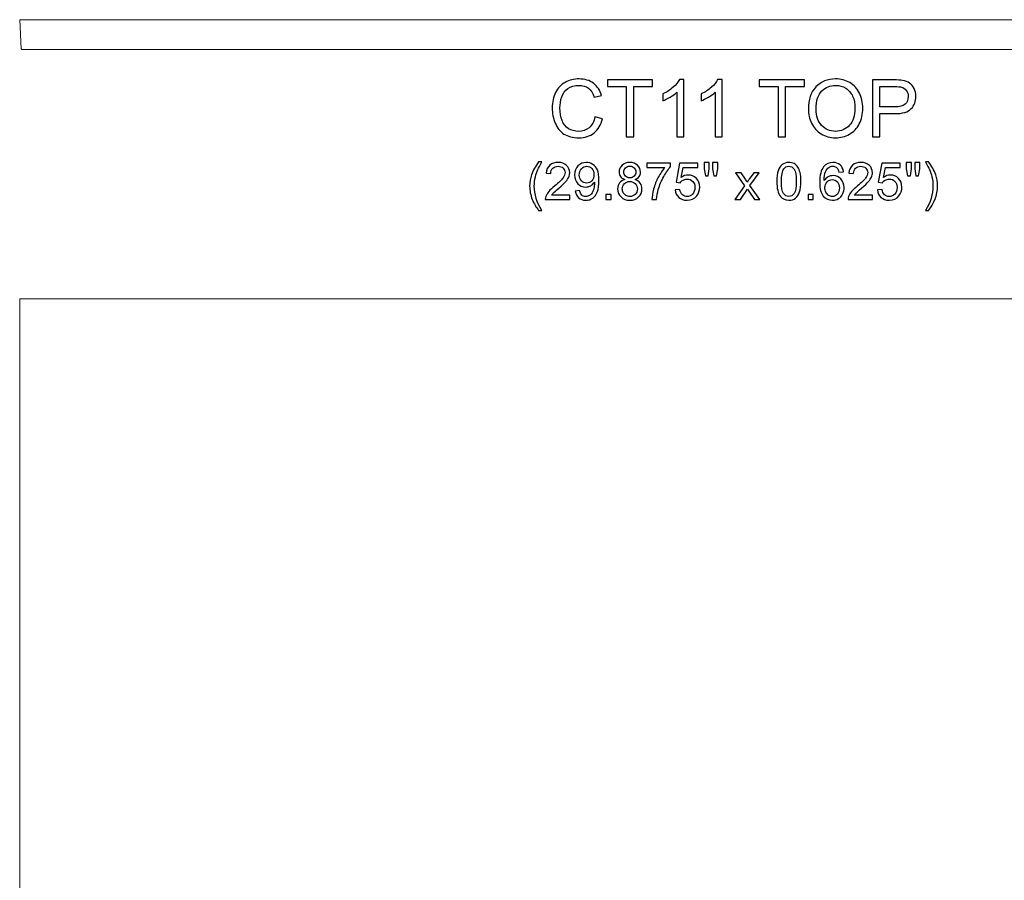
# Model space of a CAD drawing. Units: inches. Extents: x 68.6 to 109.9, y -12.4 to 23.7.
# Drawn here: x 68.6 to 89.3, y 5.6 to 23.7 of the extents above; entities that cross this region are included whole.
import ezdxf

# ---------------------------------------------------------------- set-up
doc = ezdxf.new("R2010")
doc.units = ezdxf.units.IN
doc.header["$MEASUREMENT"] = 0
doc.layers.add('Layer 1', color=7, linetype='Continuous')

msp = doc.modelspace()

# ---------------------------------------------------------------- linework, layer by layer
at = {"layer": 'Layer 1', "color": 250, "lineweight": 9}
for points, knots in [([(98.46, 23.039), (98.468, 23.039), (98.475, 23.046), (98.476, 23.054), (98.476, 23.054), (98.476, 23.054), (98.506, 23.664), (98.506, 23.664), (98.506, 23.664), (98.506, 23.664), (68.631, 23.664), (68.631, 23.664), (68.631, 23.664), (68.631, 23.664), (68.662, 23.054), (68.662, 23.054), (68.662, 23.054), (68.662, 23.046), (68.669, 23.039), (68.677, 23.039), (68.677, 23.039), (68.677, 23.039), (98.46, 23.039), (98.46, 23.039)], [0, 0, 0, 0, 0.166667, 0.166667, 0.166667, 0.166667, 0.333333, 0.333333, 0.333333, 0.333333, 0.5, 0.5, 0.5, 0.5, 0.666667, 0.666667, 0.666667, 0.666667, 0.833333, 0.833333, 0.833333, 0.833333, 1, 1, 1, 1]), ([(68.631, 17.811), (68.631, 17.811), (98.506, 17.811), (98.506, 17.811), (98.506, 17.811), (98.506, 17.811), (98.506, -9.064), (98.506, -9.064), (98.506, -9.064), (98.506, -9.064), (68.631, -9.064), (68.631, -9.064), (68.631, -9.064), (68.631, -9.064), (68.631, 17.811), (68.631, 17.811)], [0, 0, 0, 0, 0.25, 0.25, 0.25, 0.25, 0.5, 0.5, 0.5, 0.5, 0.75, 0.75, 0.75, 0.75, 1, 1, 1, 1])]:
    msp.add_open_spline(points, degree=3, knots=knots, dxfattribs=at)
at = {"layer": 'Layer 1', "color": 250}
for points, knots in [([(80.694, 21.626), (80.694, 21.626), (80.852, 21.586), (80.852, 21.586), (80.852, 21.586), (80.819, 21.457), (80.759, 21.358), (80.674, 21.289), (80.674, 21.289), (80.587, 21.221), (80.482, 21.187), (80.358, 21.187), (80.358, 21.187), (80.229, 21.187), (80.125, 21.213), (80.044, 21.266), (80.044, 21.266), (79.964, 21.318), (79.902, 21.394), (79.861, 21.493), (79.861, 21.493), (79.819, 21.593), (79.797, 21.699), (79.797, 21.813), (79.797, 21.813), (79.797, 21.937), (79.821, 22.046), (79.869, 22.138), (79.869, 22.138), (79.916, 22.231), (79.984, 22.301), (80.071, 22.349), (80.071, 22.349), (80.159, 22.397), (80.255, 22.421), (80.361, 22.421), (80.361, 22.421), (80.48, 22.421), (80.58, 22.391), (80.662, 22.33), (80.662, 22.33), (80.743, 22.269), (80.8, 22.184), (80.832, 22.073), (80.832, 22.073), (80.832, 22.073), (80.676, 22.037), (80.676, 22.037), (80.676, 22.037), (80.649, 22.124), (80.609, 22.187), (80.556, 22.227), (80.556, 22.227), (80.503, 22.266), (80.437, 22.286), (80.357, 22.286), (80.357, 22.286), (80.266, 22.286), (80.189, 22.264), (80.127, 22.22), (80.127, 22.22), (80.066, 22.176), (80.022, 22.117), (79.998, 22.043), (79.998, 22.043), (79.973, 21.969), (79.96, 21.893), (79.96, 21.814), (79.96, 21.814), (79.96, 21.712), (79.975, 21.624), (80.004, 21.548), (80.004, 21.548), (80.034, 21.473), (80.08, 21.416), (80.142, 21.378), (80.142, 21.378), (80.205, 21.341), (80.272, 21.322), (80.345, 21.322), (80.345, 21.322), (80.434, 21.322), (80.508, 21.348), (80.57, 21.399), (80.57, 21.399), (80.631, 21.45), (80.672, 21.526), (80.694, 21.626)], [0, 0, 0, 0, 0.045455, 0.045455, 0.045455, 0.045455, 0.090909, 0.090909, 0.090909, 0.090909, 0.136364, 0.136364, 0.136364, 0.136364, 0.181818, 0.181818, 0.181818, 0.181818, 0.227273, 0.227273, 0.227273, 0.227273, 0.272727, 0.272727, 0.272727, 0.272727, 0.318182, 0.318182, 0.318182, 0.318182, 0.363636, 0.363636, 0.363636, 0.363636, 0.409091, 0.409091, 0.409091, 0.409091, 0.454545, 0.454545, 0.454545, 0.454545, 0.5, 0.5, 0.5, 0.5, 0.545455, 0.545455, 0.545455, 0.545455, 0.590909, 0.590909, 0.590909, 0.590909, 0.636364, 0.636364, 0.636364, 0.636364, 0.681818, 0.681818, 0.681818, 0.681818, 0.727273, 0.727273, 0.727273, 0.727273, 0.772727, 0.772727, 0.772727, 0.772727, 0.818182, 0.818182, 0.818182, 0.818182, 0.863636, 0.863636, 0.863636, 0.863636, 0.909091, 0.909091, 0.909091, 0.909091, 0.954545, 0.954545, 0.954545, 0.954545, 1, 1, 1, 1]), ([(81.35, 21.208), (81.35, 21.208), (81.35, 22.26), (81.35, 22.26), (81.35, 22.26), (81.35, 22.26), (80.957, 22.26), (80.957, 22.26), (80.957, 22.26), (80.957, 22.26), (80.957, 22.401), (80.957, 22.401), (80.957, 22.401), (80.957, 22.401), (81.903, 22.401), (81.903, 22.401), (81.903, 22.401), (81.903, 22.401), (81.903, 22.26), (81.903, 22.26), (81.903, 22.26), (81.903, 22.26), (81.508, 22.26), (81.508, 22.26), (81.508, 22.26), (81.508, 22.26), (81.508, 21.208), (81.508, 21.208), (81.508, 21.208), (81.508, 21.208), (81.35, 21.208), (81.35, 21.208)], [0, 0, 0, 0, 0.125, 0.125, 0.125, 0.125, 0.25, 0.25, 0.25, 0.25, 0.375, 0.375, 0.375, 0.375, 0.5, 0.5, 0.5, 0.5, 0.625, 0.625, 0.625, 0.625, 0.75, 0.75, 0.75, 0.75, 0.875, 0.875, 0.875, 0.875, 1, 1, 1, 1]), ([(82.557, 21.208), (82.557, 21.208), (82.411, 21.208), (82.411, 21.208), (82.411, 21.208), (82.411, 21.208), (82.411, 22.141), (82.411, 22.141), (82.411, 22.141), (82.375, 22.107), (82.329, 22.074), (82.272, 22.04), (82.272, 22.04), (82.214, 22.007), (82.163, 21.981), (82.117, 21.965), (82.117, 21.965), (82.117, 21.965), (82.117, 22.106), (82.117, 22.106), (82.117, 22.106), (82.199, 22.145), (82.271, 22.191), (82.332, 22.246), (82.332, 22.246), (82.394, 22.301), (82.437, 22.354), (82.463, 22.406), (82.463, 22.406), (82.463, 22.406), (82.557, 22.406), (82.557, 22.406), (82.557, 22.406), (82.557, 22.406), (82.557, 21.208), (82.557, 21.208)], [0, 0, 0, 0, 0.111111, 0.111111, 0.111111, 0.111111, 0.222222, 0.222222, 0.222222, 0.222222, 0.333333, 0.333333, 0.333333, 0.333333, 0.444444, 0.444444, 0.444444, 0.444444, 0.555556, 0.555556, 0.555556, 0.555556, 0.666667, 0.666667, 0.666667, 0.666667, 0.777778, 0.777778, 0.777778, 0.777778, 0.888889, 0.888889, 0.888889, 0.888889, 1, 1, 1, 1]), ([(83.36, 21.208), (83.36, 21.208), (83.214, 21.208), (83.214, 21.208), (83.214, 21.208), (83.214, 21.208), (83.214, 22.141), (83.214, 22.141), (83.214, 22.141), (83.179, 22.107), (83.132, 22.074), (83.075, 22.04), (83.075, 22.04), (83.018, 22.007), (82.966, 21.981), (82.921, 21.965), (82.921, 21.965), (82.921, 21.965), (82.921, 22.106), (82.921, 22.106), (82.921, 22.106), (83.003, 22.145), (83.074, 22.191), (83.136, 22.246), (83.136, 22.246), (83.197, 22.301), (83.241, 22.354), (83.266, 22.406), (83.266, 22.406), (83.266, 22.406), (83.36, 22.406), (83.36, 22.406), (83.36, 22.406), (83.36, 22.406), (83.36, 21.208), (83.36, 21.208)], [0, 0, 0, 0, 0.111111, 0.111111, 0.111111, 0.111111, 0.222222, 0.222222, 0.222222, 0.222222, 0.333333, 0.333333, 0.333333, 0.333333, 0.444444, 0.444444, 0.444444, 0.444444, 0.555556, 0.555556, 0.555556, 0.555556, 0.666667, 0.666667, 0.666667, 0.666667, 0.777778, 0.777778, 0.777778, 0.777778, 0.888889, 0.888889, 0.888889, 0.888889, 1, 1, 1, 1]), ([(84.532, 21.208), (84.532, 21.208), (84.532, 22.26), (84.532, 22.26), (84.532, 22.26), (84.532, 22.26), (84.139, 22.26), (84.139, 22.26), (84.139, 22.26), (84.139, 22.26), (84.139, 22.401), (84.139, 22.401), (84.139, 22.401), (84.139, 22.401), (85.084, 22.401), (85.084, 22.401), (85.084, 22.401), (85.084, 22.401), (85.084, 22.26), (85.084, 22.26), (85.084, 22.26), (85.084, 22.26), (84.689, 22.26), (84.689, 22.26), (84.689, 22.26), (84.689, 22.26), (84.689, 21.208), (84.689, 21.208), (84.689, 21.208), (84.689, 21.208), (84.532, 21.208), (84.532, 21.208)], [0, 0, 0, 0, 0.125, 0.125, 0.125, 0.125, 0.25, 0.25, 0.25, 0.25, 0.375, 0.375, 0.375, 0.375, 0.5, 0.5, 0.5, 0.5, 0.625, 0.625, 0.625, 0.625, 0.75, 0.75, 0.75, 0.75, 0.875, 0.875, 0.875, 0.875, 1, 1, 1, 1]), ([(85.168, 21.789), (85.168, 21.987), (85.221, 22.142), (85.327, 22.254), (85.327, 22.254), (85.434, 22.366), (85.571, 22.422), (85.739, 22.422), (85.739, 22.422), (85.849, 22.422), (85.949, 22.395), (86.037, 22.343), (86.037, 22.343), (86.126, 22.29), (86.193, 22.217), (86.239, 22.123), (86.239, 22.123), (86.286, 22.029), (86.309, 21.922), (86.309, 21.803), (86.309, 21.803), (86.309, 21.682), (86.285, 21.573), (86.236, 21.478), (86.236, 21.478), (86.187, 21.382), (86.118, 21.31), (86.028, 21.261), (86.028, 21.261), (85.939, 21.212), (85.842, 21.187), (85.739, 21.187), (85.739, 21.187), (85.626, 21.187), (85.526, 21.214), (85.437, 21.269), (85.437, 21.269), (85.349, 21.323), (85.282, 21.397), (85.236, 21.491), (85.236, 21.491), (85.191, 21.585), (85.168, 21.684), (85.168, 21.789)], [0, 0, 0, 0, 0.090909, 0.090909, 0.090909, 0.090909, 0.181818, 0.181818, 0.181818, 0.181818, 0.272727, 0.272727, 0.272727, 0.272727, 0.363636, 0.363636, 0.363636, 0.363636, 0.454545, 0.454545, 0.454545, 0.454545, 0.545455, 0.545455, 0.545455, 0.545455, 0.636364, 0.636364, 0.636364, 0.636364, 0.727273, 0.727273, 0.727273, 0.727273, 0.818182, 0.818182, 0.818182, 0.818182, 0.909091, 0.909091, 0.909091, 0.909091, 1, 1, 1, 1]), ([(86.512, 21.208), (86.512, 21.208), (86.512, 22.401), (86.512, 22.401), (86.512, 22.401), (86.512, 22.401), (86.962, 22.401), (86.962, 22.401), (86.962, 22.401), (87.042, 22.401), (87.102, 22.397), (87.144, 22.389), (87.144, 22.389), (87.202, 22.38), (87.252, 22.361), (87.291, 22.333), (87.291, 22.333), (87.331, 22.306), (87.363, 22.268), (87.387, 22.218), (87.387, 22.218), (87.411, 22.169), (87.423, 22.115), (87.423, 22.056), (87.423, 22.056), (87.423, 21.954), (87.391, 21.868), (87.326, 21.798), (87.326, 21.798), (87.262, 21.728), (87.145, 21.693), (86.976, 21.693), (86.976, 21.693), (86.976, 21.693), (86.67, 21.693), (86.67, 21.693), (86.67, 21.693), (86.67, 21.693), (86.67, 21.208), (86.67, 21.208), (86.67, 21.208), (86.67, 21.208), (86.512, 21.208), (86.512, 21.208)], [0, 0, 0, 0, 0.090909, 0.090909, 0.090909, 0.090909, 0.181818, 0.181818, 0.181818, 0.181818, 0.272727, 0.272727, 0.272727, 0.272727, 0.363636, 0.363636, 0.363636, 0.363636, 0.454545, 0.454545, 0.454545, 0.454545, 0.545455, 0.545455, 0.545455, 0.545455, 0.636364, 0.636364, 0.636364, 0.636364, 0.727273, 0.727273, 0.727273, 0.727273, 0.818182, 0.818182, 0.818182, 0.818182, 0.909091, 0.909091, 0.909091, 0.909091, 1, 1, 1, 1]), ([(85.331, 21.786), (85.331, 21.642), (85.369, 21.529), (85.447, 21.447), (85.447, 21.447), (85.524, 21.364), (85.621, 21.322), (85.738, 21.322), (85.738, 21.322), (85.857, 21.322), (85.954, 21.364), (86.031, 21.448), (86.031, 21.448), (86.108, 21.531), (86.146, 21.65), (86.146, 21.803), (86.146, 21.803), (86.146, 21.9), (86.13, 21.985), (86.097, 22.058), (86.097, 22.058), (86.064, 22.13), (86.016, 22.186), (85.953, 22.226), (85.953, 22.226), (85.89, 22.266), (85.819, 22.286), (85.74, 22.286), (85.74, 22.286), (85.628, 22.286), (85.532, 22.248), (85.452, 22.171), (85.452, 22.171), (85.371, 22.094), (85.331, 21.966), (85.331, 21.786)], [0, 0, 0, 0, 0.111111, 0.111111, 0.111111, 0.111111, 0.222222, 0.222222, 0.222222, 0.222222, 0.333333, 0.333333, 0.333333, 0.333333, 0.444444, 0.444444, 0.444444, 0.444444, 0.555556, 0.555556, 0.555556, 0.555556, 0.666667, 0.666667, 0.666667, 0.666667, 0.777778, 0.777778, 0.777778, 0.777778, 0.888889, 0.888889, 0.888889, 0.888889, 1, 1, 1, 1]), ([(86.67, 21.833), (86.67, 21.833), (86.979, 21.833), (86.979, 21.833), (86.979, 21.833), (87.081, 21.833), (87.153, 21.852), (87.196, 21.89), (87.196, 21.89), (87.239, 21.928), (87.26, 21.982), (87.26, 22.051), (87.26, 22.051), (87.26, 22.101), (87.248, 22.143), (87.222, 22.179), (87.222, 22.179), (87.197, 22.215), (87.164, 22.238), (87.123, 22.249), (87.123, 22.249), (87.096, 22.256), (87.047, 22.26), (86.976, 22.26), (86.976, 22.26), (86.976, 22.26), (86.67, 22.26), (86.67, 22.26), (86.67, 22.26), (86.67, 22.26), (86.67, 21.833), (86.67, 21.833)], [0, 0, 0, 0, 0.125, 0.125, 0.125, 0.125, 0.25, 0.25, 0.25, 0.25, 0.375, 0.375, 0.375, 0.375, 0.5, 0.5, 0.5, 0.5, 0.625, 0.625, 0.625, 0.625, 0.75, 0.75, 0.75, 0.75, 0.875, 0.875, 0.875, 0.875, 1, 1, 1, 1]), ([(79.512, 19.662), (79.46, 19.729), (79.415, 19.806), (79.379, 19.895), (79.379, 19.895), (79.343, 19.984), (79.324, 20.076), (79.324, 20.171), (79.324, 20.171), (79.324, 20.255), (79.338, 20.336), (79.365, 20.413), (79.365, 20.413), (79.397, 20.502), (79.446, 20.591), (79.512, 20.679), (79.512, 20.679), (79.512, 20.679), (79.58, 20.679), (79.58, 20.679), (79.58, 20.679), (79.538, 20.606), (79.51, 20.553), (79.496, 20.522), (79.496, 20.522), (79.474, 20.473), (79.457, 20.422), (79.445, 20.37), (79.445, 20.37), (79.43, 20.304), (79.422, 20.237), (79.422, 20.171), (79.422, 20.171), (79.422, 20.001), (79.475, 19.832), (79.58, 19.662), (79.58, 19.662), (79.58, 19.662), (79.512, 19.662), (79.512, 19.662)], [0, 0, 0, 0, 0.1, 0.1, 0.1, 0.1, 0.2, 0.2, 0.2, 0.2, 0.3, 0.3, 0.3, 0.3, 0.4, 0.4, 0.4, 0.4, 0.5, 0.5, 0.5, 0.5, 0.6, 0.6, 0.6, 0.6, 0.7, 0.7, 0.7, 0.7, 0.8, 0.8, 0.8, 0.8, 0.9, 0.9, 0.9, 0.9, 1, 1, 1, 1]), ([(80.165, 19.982), (80.165, 19.982), (80.165, 19.89), (80.165, 19.89), (80.165, 19.89), (80.165, 19.89), (79.652, 19.89), (79.652, 19.89), (79.652, 19.89), (79.652, 19.913), (79.655, 19.935), (79.663, 19.956), (79.663, 19.956), (79.676, 19.991), (79.697, 20.026), (79.726, 20.06), (79.726, 20.06), (79.755, 20.093), (79.797, 20.133), (79.851, 20.177), (79.851, 20.177), (79.935, 20.246), (79.992, 20.301), (80.022, 20.341), (80.022, 20.341), (80.051, 20.382), (80.066, 20.42), (80.066, 20.456), (80.066, 20.456), (80.066, 20.494), (80.053, 20.525), (80.026, 20.551), (80.026, 20.551), (79.999, 20.577), (79.963, 20.59), (79.92, 20.59), (79.92, 20.59), (79.874, 20.59), (79.838, 20.576), (79.81, 20.549), (79.81, 20.549), (79.782, 20.521), (79.769, 20.483), (79.768, 20.435), (79.768, 20.435), (79.768, 20.435), (79.67, 20.445), (79.67, 20.445), (79.67, 20.445), (79.677, 20.518), (79.702, 20.573), (79.746, 20.612), (79.746, 20.612), (79.79, 20.65), (79.849, 20.669), (79.922, 20.669), (79.922, 20.669), (79.997, 20.669), (80.055, 20.648), (80.099, 20.607), (80.099, 20.607), (80.142, 20.566), (80.164, 20.515), (80.164, 20.454), (80.164, 20.454), (80.164, 20.423), (80.158, 20.392), (80.145, 20.362), (80.145, 20.362), (80.132, 20.332), (80.111, 20.301), (80.082, 20.268), (80.082, 20.268), (80.052, 20.234), (80.003, 20.189), (79.935, 20.131), (79.935, 20.131), (79.878, 20.083), (79.841, 20.05), (79.825, 20.033), (79.825, 20.033), (79.809, 20.016), (79.795, 19.999), (79.785, 19.982), (79.785, 19.982), (79.785, 19.982), (80.165, 19.982), (80.165, 19.982)], [0, 0, 0, 0, 0.045455, 0.045455, 0.045455, 0.045455, 0.090909, 0.090909, 0.090909, 0.090909, 0.136364, 0.136364, 0.136364, 0.136364, 0.181818, 0.181818, 0.181818, 0.181818, 0.227273, 0.227273, 0.227273, 0.227273, 0.272727, 0.272727, 0.272727, 0.272727, 0.318182, 0.318182, 0.318182, 0.318182, 0.363636, 0.363636, 0.363636, 0.363636, 0.409091, 0.409091, 0.409091, 0.409091, 0.454545, 0.454545, 0.454545, 0.454545, 0.5, 0.5, 0.5, 0.5, 0.545455, 0.545455, 0.545455, 0.545455, 0.590909, 0.590909, 0.590909, 0.590909, 0.636364, 0.636364, 0.636364, 0.636364, 0.681818, 0.681818, 0.681818, 0.681818, 0.727273, 0.727273, 0.727273, 0.727273, 0.772727, 0.772727, 0.772727, 0.772727, 0.818182, 0.818182, 0.818182, 0.818182, 0.863636, 0.863636, 0.863636, 0.863636, 0.909091, 0.909091, 0.909091, 0.909091, 0.954545, 0.954545, 0.954545, 0.954545, 1, 1, 1, 1]), ([(80.281, 20.07), (80.281, 20.07), (80.373, 20.078), (80.373, 20.078), (80.373, 20.078), (80.381, 20.035), (80.395, 20.004), (80.417, 19.984), (80.417, 19.984), (80.439, 19.965), (80.467, 19.955), (80.501, 19.955), (80.501, 19.955), (80.531, 19.955), (80.556, 19.962), (80.578, 19.976), (80.578, 19.976), (80.6, 19.989), (80.618, 20.007), (80.632, 20.029), (80.632, 20.029), (80.647, 20.052), (80.659, 20.082), (80.668, 20.12), (80.668, 20.12), (80.677, 20.158), (80.682, 20.197), (80.682, 20.236), (80.682, 20.236), (80.682, 20.24), (80.682, 20.247), (80.682, 20.255), (80.682, 20.255), (80.663, 20.225), (80.637, 20.2), (80.604, 20.182), (80.604, 20.182), (80.571, 20.163), (80.535, 20.153), (80.497, 20.153), (80.497, 20.153), (80.432, 20.153), (80.378, 20.177), (80.334, 20.223), (80.334, 20.223), (80.289, 20.27), (80.267, 20.331), (80.267, 20.407), (80.267, 20.407), (80.267, 20.486), (80.29, 20.549), (80.337, 20.597), (80.337, 20.597), (80.383, 20.645), (80.441, 20.669), (80.511, 20.669), (80.511, 20.669), (80.561, 20.669), (80.607, 20.655), (80.649, 20.628), (80.649, 20.628), (80.691, 20.601), (80.723, 20.562), (80.744, 20.512), (80.744, 20.512), (80.766, 20.462), (80.777, 20.389), (80.777, 20.294), (80.777, 20.294), (80.777, 20.195), (80.766, 20.116), (80.745, 20.057), (80.745, 20.057), (80.723, 19.998), (80.691, 19.954), (80.649, 19.923), (80.649, 19.923), (80.606, 19.893), (80.556, 19.877), (80.499, 19.877), (80.499, 19.877), (80.439, 19.877), (80.389, 19.894), (80.351, 19.928), (80.351, 19.928), (80.312, 19.961), (80.289, 20.009), (80.281, 20.07)], [0, 0, 0, 0, 0.045455, 0.045455, 0.045455, 0.045455, 0.090909, 0.090909, 0.090909, 0.090909, 0.136364, 0.136364, 0.136364, 0.136364, 0.181818, 0.181818, 0.181818, 0.181818, 0.227273, 0.227273, 0.227273, 0.227273, 0.272727, 0.272727, 0.272727, 0.272727, 0.318182, 0.318182, 0.318182, 0.318182, 0.363636, 0.363636, 0.363636, 0.363636, 0.409091, 0.409091, 0.409091, 0.409091, 0.454545, 0.454545, 0.454545, 0.454545, 0.5, 0.5, 0.5, 0.5, 0.545455, 0.545455, 0.545455, 0.545455, 0.590909, 0.590909, 0.590909, 0.590909, 0.636364, 0.636364, 0.636364, 0.636364, 0.681818, 0.681818, 0.681818, 0.681818, 0.727273, 0.727273, 0.727273, 0.727273, 0.772727, 0.772727, 0.772727, 0.772727, 0.818182, 0.818182, 0.818182, 0.818182, 0.863636, 0.863636, 0.863636, 0.863636, 0.909091, 0.909091, 0.909091, 0.909091, 0.954545, 0.954545, 0.954545, 0.954545, 1, 1, 1, 1]), ([(81.317, 20.311), (81.278, 20.325), (81.248, 20.346), (81.229, 20.373), (81.229, 20.373), (81.21, 20.4), (81.201, 20.432), (81.201, 20.469), (81.201, 20.469), (81.201, 20.526), (81.221, 20.573), (81.262, 20.611), (81.262, 20.611), (81.302, 20.65), (81.356, 20.669), (81.423, 20.669), (81.423, 20.669), (81.491, 20.669), (81.546, 20.649), (81.587, 20.61), (81.587, 20.61), (81.628, 20.571), (81.649, 20.523), (81.649, 20.466), (81.649, 20.466), (81.649, 20.43), (81.639, 20.399), (81.621, 20.372), (81.621, 20.372), (81.602, 20.346), (81.573, 20.325), (81.535, 20.311), (81.535, 20.311), (81.582, 20.295), (81.618, 20.27), (81.643, 20.236), (81.643, 20.236), (81.668, 20.201), (81.68, 20.16), (81.68, 20.112), (81.68, 20.112), (81.68, 20.046), (81.657, 19.99), (81.61, 19.945), (81.61, 19.945), (81.563, 19.9), (81.502, 19.877), (81.425, 19.877), (81.425, 19.877), (81.348, 19.877), (81.287, 19.9), (81.24, 19.945), (81.24, 19.945), (81.193, 19.99), (81.169, 20.047), (81.169, 20.115), (81.169, 20.115), (81.169, 20.165), (81.182, 20.207), (81.208, 20.241), (81.208, 20.241), (81.233, 20.275), (81.27, 20.299), (81.317, 20.311)], [0, 0, 0, 0, 0.0625, 0.0625, 0.0625, 0.0625, 0.125, 0.125, 0.125, 0.125, 0.1875, 0.1875, 0.1875, 0.1875, 0.25, 0.25, 0.25, 0.25, 0.3125, 0.3125, 0.3125, 0.3125, 0.375, 0.375, 0.375, 0.375, 0.4375, 0.4375, 0.4375, 0.4375, 0.5, 0.5, 0.5, 0.5, 0.5625, 0.5625, 0.5625, 0.5625, 0.625, 0.625, 0.625, 0.625, 0.6875, 0.6875, 0.6875, 0.6875, 0.75, 0.75, 0.75, 0.75, 0.8125, 0.8125, 0.8125, 0.8125, 0.875, 0.875, 0.875, 0.875, 0.9375, 0.9375, 0.9375, 0.9375, 1, 1, 1, 1]), ([(81.779, 20.564), (81.779, 20.564), (81.779, 20.656), (81.779, 20.656), (81.779, 20.656), (81.779, 20.656), (82.281, 20.656), (82.281, 20.656), (82.281, 20.656), (82.281, 20.656), (82.281, 20.582), (82.281, 20.582), (82.281, 20.582), (82.232, 20.529), (82.183, 20.459), (82.135, 20.372), (82.135, 20.372), (82.086, 20.285), (82.049, 20.195), (82.022, 20.104), (82.022, 20.104), (82.003, 20.039), (81.991, 19.968), (81.986, 19.89), (81.986, 19.89), (81.986, 19.89), (81.888, 19.89), (81.888, 19.89), (81.888, 19.89), (81.889, 19.951), (81.901, 20.025), (81.924, 20.112), (81.924, 20.112), (81.947, 20.198), (81.98, 20.281), (82.022, 20.361), (82.022, 20.361), (82.065, 20.442), (82.111, 20.509), (82.159, 20.564), (82.159, 20.564), (82.159, 20.564), (81.779, 20.564), (81.779, 20.564)], [0, 0, 0, 0, 0.090909, 0.090909, 0.090909, 0.090909, 0.181818, 0.181818, 0.181818, 0.181818, 0.272727, 0.272727, 0.272727, 0.272727, 0.363636, 0.363636, 0.363636, 0.363636, 0.454545, 0.454545, 0.454545, 0.454545, 0.545455, 0.545455, 0.545455, 0.545455, 0.636364, 0.636364, 0.636364, 0.636364, 0.727273, 0.727273, 0.727273, 0.727273, 0.818182, 0.818182, 0.818182, 0.818182, 0.909091, 0.909091, 0.909091, 0.909091, 1, 1, 1, 1]), ([(82.376, 20.093), (82.376, 20.093), (82.476, 20.102), (82.476, 20.102), (82.476, 20.102), (82.483, 20.053), (82.5, 20.017), (82.527, 19.992), (82.527, 19.992), (82.554, 19.968), (82.587, 19.955), (82.625, 19.955), (82.625, 19.955), (82.671, 19.955), (82.709, 19.973), (82.741, 20.007), (82.741, 20.007), (82.773, 20.042), (82.789, 20.088), (82.789, 20.145), (82.789, 20.145), (82.789, 20.199), (82.774, 20.242), (82.743, 20.273), (82.743, 20.273), (82.713, 20.305), (82.673, 20.32), (82.623, 20.32), (82.623, 20.32), (82.592, 20.32), (82.565, 20.313), (82.54, 20.299), (82.54, 20.299), (82.515, 20.286), (82.496, 20.268), (82.482, 20.245), (82.482, 20.245), (82.482, 20.245), (82.393, 20.257), (82.393, 20.257), (82.393, 20.257), (82.393, 20.257), (82.468, 20.655), (82.468, 20.655), (82.468, 20.655), (82.468, 20.655), (82.853, 20.655), (82.853, 20.655), (82.853, 20.655), (82.853, 20.655), (82.853, 20.564), (82.853, 20.564), (82.853, 20.564), (82.853, 20.564), (82.544, 20.564), (82.544, 20.564), (82.544, 20.564), (82.544, 20.564), (82.502, 20.356), (82.502, 20.356), (82.502, 20.356), (82.549, 20.388), (82.597, 20.405), (82.649, 20.405), (82.649, 20.405), (82.716, 20.405), (82.773, 20.381), (82.82, 20.334), (82.82, 20.334), (82.867, 20.287), (82.89, 20.227), (82.89, 20.153), (82.89, 20.153), (82.89, 20.083), (82.869, 20.022), (82.828, 19.971), (82.828, 19.971), (82.779, 19.909), (82.711, 19.877), (82.625, 19.877), (82.625, 19.877), (82.554, 19.877), (82.497, 19.897), (82.452, 19.936), (82.452, 19.936), (82.407, 19.976), (82.382, 20.028), (82.376, 20.093)], [0, 0, 0, 0, 0.045455, 0.045455, 0.045455, 0.045455, 0.090909, 0.090909, 0.090909, 0.090909, 0.136364, 0.136364, 0.136364, 0.136364, 0.181818, 0.181818, 0.181818, 0.181818, 0.227273, 0.227273, 0.227273, 0.227273, 0.272727, 0.272727, 0.272727, 0.272727, 0.318182, 0.318182, 0.318182, 0.318182, 0.363636, 0.363636, 0.363636, 0.363636, 0.409091, 0.409091, 0.409091, 0.409091, 0.454545, 0.454545, 0.454545, 0.454545, 0.5, 0.5, 0.5, 0.5, 0.545455, 0.545455, 0.545455, 0.545455, 0.590909, 0.590909, 0.590909, 0.590909, 0.636364, 0.636364, 0.636364, 0.636364, 0.681818, 0.681818, 0.681818, 0.681818, 0.727273, 0.727273, 0.727273, 0.727273, 0.772727, 0.772727, 0.772727, 0.772727, 0.818182, 0.818182, 0.818182, 0.818182, 0.863636, 0.863636, 0.863636, 0.863636, 0.909091, 0.909091, 0.909091, 0.909091, 0.954545, 0.954545, 0.954545, 0.954545, 1, 1, 1, 1]), ([(83.009, 20.391), (83.009, 20.391), (82.983, 20.539), (82.983, 20.539), (82.983, 20.539), (82.983, 20.539), (82.983, 20.666), (82.983, 20.666), (82.983, 20.666), (82.983, 20.666), (83.091, 20.666), (83.091, 20.666), (83.091, 20.666), (83.091, 20.666), (83.091, 20.539), (83.091, 20.539), (83.091, 20.539), (83.091, 20.539), (83.067, 20.391), (83.067, 20.391), (83.067, 20.391), (83.067, 20.391), (83.009, 20.391), (83.009, 20.391)], [0, 0, 0, 0, 0.166667, 0.166667, 0.166667, 0.166667, 0.333333, 0.333333, 0.333333, 0.333333, 0.5, 0.5, 0.5, 0.5, 0.666667, 0.666667, 0.666667, 0.666667, 0.833333, 0.833333, 0.833333, 0.833333, 1, 1, 1, 1]), ([(83.184, 20.391), (83.184, 20.391), (83.158, 20.539), (83.158, 20.539), (83.158, 20.539), (83.158, 20.539), (83.158, 20.666), (83.158, 20.666), (83.158, 20.666), (83.158, 20.666), (83.267, 20.666), (83.267, 20.666), (83.267, 20.666), (83.267, 20.666), (83.267, 20.539), (83.267, 20.539), (83.267, 20.539), (83.267, 20.539), (83.242, 20.391), (83.242, 20.391), (83.242, 20.391), (83.242, 20.391), (83.184, 20.391), (83.184, 20.391)], [0, 0, 0, 0, 0.166667, 0.166667, 0.166667, 0.166667, 0.333333, 0.333333, 0.333333, 0.333333, 0.5, 0.5, 0.5, 0.5, 0.666667, 0.666667, 0.666667, 0.666667, 0.833333, 0.833333, 0.833333, 0.833333, 1, 1, 1, 1]), ([(84.506, 20.273), (84.506, 20.364), (84.516, 20.438), (84.535, 20.494), (84.535, 20.494), (84.553, 20.55), (84.582, 20.593), (84.619, 20.624), (84.619, 20.624), (84.656, 20.654), (84.703, 20.669), (84.759, 20.669), (84.759, 20.669), (84.801, 20.669), (84.837, 20.661), (84.869, 20.644), (84.869, 20.644), (84.9, 20.627), (84.926, 20.603), (84.947, 20.571), (84.947, 20.571), (84.967, 20.54), (84.983, 20.501), (84.995, 20.456), (84.995, 20.456), (85.006, 20.411), (85.012, 20.35), (85.012, 20.273), (85.012, 20.273), (85.012, 20.182), (85.003, 20.108), (84.984, 20.052), (84.984, 20.052), (84.965, 19.997), (84.937, 19.953), (84.9, 19.923), (84.9, 19.923), (84.863, 19.892), (84.816, 19.877), (84.759, 19.877), (84.759, 19.877), (84.684, 19.877), (84.626, 19.904), (84.583, 19.958), (84.583, 19.958), (84.532, 20.022), (84.506, 20.127), (84.506, 20.273)], [0, 0, 0, 0, 0.083333, 0.083333, 0.083333, 0.083333, 0.166667, 0.166667, 0.166667, 0.166667, 0.25, 0.25, 0.25, 0.25, 0.333333, 0.333333, 0.333333, 0.333333, 0.416667, 0.416667, 0.416667, 0.416667, 0.5, 0.5, 0.5, 0.5, 0.583333, 0.583333, 0.583333, 0.583333, 0.666667, 0.666667, 0.666667, 0.666667, 0.75, 0.75, 0.75, 0.75, 0.833333, 0.833333, 0.833333, 0.833333, 0.916667, 0.916667, 0.916667, 0.916667, 1, 1, 1, 1]), ([(85.904, 20.476), (85.904, 20.476), (85.809, 20.468), (85.809, 20.468), (85.809, 20.468), (85.801, 20.506), (85.789, 20.533), (85.773, 20.55), (85.773, 20.55), (85.747, 20.577), (85.716, 20.591), (85.678, 20.591), (85.678, 20.591), (85.648, 20.591), (85.621, 20.582), (85.598, 20.565), (85.598, 20.565), (85.568, 20.543), (85.545, 20.511), (85.527, 20.47), (85.527, 20.47), (85.51, 20.428), (85.501, 20.368), (85.5, 20.29), (85.5, 20.29), (85.523, 20.325), (85.551, 20.351), (85.584, 20.368), (85.584, 20.368), (85.617, 20.385), (85.652, 20.393), (85.689, 20.393), (85.689, 20.393), (85.752, 20.393), (85.806, 20.37), (85.851, 20.323), (85.851, 20.323), (85.895, 20.277), (85.918, 20.216), (85.918, 20.142), (85.918, 20.142), (85.918, 20.093), (85.907, 20.048), (85.886, 20.006), (85.886, 20.006), (85.865, 19.965), (85.836, 19.933), (85.8, 19.91), (85.8, 19.91), (85.763, 19.888), (85.721, 19.877), (85.675, 19.877), (85.675, 19.877), (85.595, 19.877), (85.531, 19.906), (85.481, 19.965), (85.481, 19.965), (85.431, 20.023), (85.406, 20.119), (85.406, 20.253), (85.406, 20.253), (85.406, 20.403), (85.433, 20.512), (85.489, 20.58), (85.489, 20.58), (85.537, 20.639), (85.602, 20.669), (85.684, 20.669), (85.684, 20.669), (85.745, 20.669), (85.795, 20.652), (85.834, 20.618), (85.834, 20.618), (85.873, 20.584), (85.896, 20.536), (85.904, 20.476)], [0, 0, 0, 0, 0.052632, 0.052632, 0.052632, 0.052632, 0.105263, 0.105263, 0.105263, 0.105263, 0.157895, 0.157895, 0.157895, 0.157895, 0.210526, 0.210526, 0.210526, 0.210526, 0.263158, 0.263158, 0.263158, 0.263158, 0.315789, 0.315789, 0.315789, 0.315789, 0.368421, 0.368421, 0.368421, 0.368421, 0.421053, 0.421053, 0.421053, 0.421053, 0.473684, 0.473684, 0.473684, 0.473684, 0.526316, 0.526316, 0.526316, 0.526316, 0.578947, 0.578947, 0.578947, 0.578947, 0.631579, 0.631579, 0.631579, 0.631579, 0.684211, 0.684211, 0.684211, 0.684211, 0.736842, 0.736842, 0.736842, 0.736842, 0.789474, 0.789474, 0.789474, 0.789474, 0.842105, 0.842105, 0.842105, 0.842105, 0.894737, 0.894737, 0.894737, 0.894737, 0.947368, 0.947368, 0.947368, 0.947368, 1, 1, 1, 1]), ([(86.513, 19.982), (86.513, 19.982), (86.513, 19.89), (86.513, 19.89), (86.513, 19.89), (86.513, 19.89), (86, 19.89), (86, 19.89), (86, 19.89), (86, 19.913), (86.003, 19.935), (86.011, 19.956), (86.011, 19.956), (86.024, 19.991), (86.045, 20.026), (86.074, 20.06), (86.074, 20.06), (86.103, 20.093), (86.144, 20.133), (86.199, 20.177), (86.199, 20.177), (86.283, 20.246), (86.34, 20.301), (86.369, 20.341), (86.369, 20.341), (86.399, 20.382), (86.414, 20.42), (86.414, 20.456), (86.414, 20.456), (86.414, 20.494), (86.4, 20.525), (86.373, 20.551), (86.373, 20.551), (86.346, 20.577), (86.311, 20.59), (86.268, 20.59), (86.268, 20.59), (86.222, 20.59), (86.185, 20.576), (86.158, 20.549), (86.158, 20.549), (86.13, 20.521), (86.116, 20.483), (86.116, 20.435), (86.116, 20.435), (86.116, 20.435), (86.018, 20.445), (86.018, 20.445), (86.018, 20.445), (86.025, 20.518), (86.05, 20.573), (86.094, 20.612), (86.094, 20.612), (86.137, 20.65), (86.196, 20.669), (86.27, 20.669), (86.27, 20.669), (86.344, 20.669), (86.403, 20.648), (86.447, 20.607), (86.447, 20.607), (86.49, 20.566), (86.512, 20.515), (86.512, 20.454), (86.512, 20.454), (86.512, 20.423), (86.505, 20.392), (86.493, 20.362), (86.493, 20.362), (86.48, 20.332), (86.459, 20.301), (86.429, 20.268), (86.429, 20.268), (86.4, 20.234), (86.351, 20.189), (86.283, 20.131), (86.283, 20.131), (86.226, 20.083), (86.189, 20.05), (86.173, 20.033), (86.173, 20.033), (86.156, 20.016), (86.143, 19.999), (86.132, 19.982), (86.132, 19.982), (86.132, 19.982), (86.513, 19.982), (86.513, 19.982)], [0, 0, 0, 0, 0.045455, 0.045455, 0.045455, 0.045455, 0.090909, 0.090909, 0.090909, 0.090909, 0.136364, 0.136364, 0.136364, 0.136364, 0.181818, 0.181818, 0.181818, 0.181818, 0.227273, 0.227273, 0.227273, 0.227273, 0.272727, 0.272727, 0.272727, 0.272727, 0.318182, 0.318182, 0.318182, 0.318182, 0.363636, 0.363636, 0.363636, 0.363636, 0.409091, 0.409091, 0.409091, 0.409091, 0.454545, 0.454545, 0.454545, 0.454545, 0.5, 0.5, 0.5, 0.5, 0.545455, 0.545455, 0.545455, 0.545455, 0.590909, 0.590909, 0.590909, 0.590909, 0.636364, 0.636364, 0.636364, 0.636364, 0.681818, 0.681818, 0.681818, 0.681818, 0.727273, 0.727273, 0.727273, 0.727273, 0.772727, 0.772727, 0.772727, 0.772727, 0.818182, 0.818182, 0.818182, 0.818182, 0.863636, 0.863636, 0.863636, 0.863636, 0.909091, 0.909091, 0.909091, 0.909091, 0.954545, 0.954545, 0.954545, 0.954545, 1, 1, 1, 1]), ([(86.615, 20.093), (86.615, 20.093), (86.715, 20.102), (86.715, 20.102), (86.715, 20.102), (86.722, 20.053), (86.739, 20.017), (86.766, 19.992), (86.766, 19.992), (86.793, 19.968), (86.826, 19.955), (86.864, 19.955), (86.864, 19.955), (86.91, 19.955), (86.949, 19.973), (86.98, 20.007), (86.98, 20.007), (87.012, 20.042), (87.028, 20.088), (87.028, 20.145), (87.028, 20.145), (87.028, 20.199), (87.013, 20.242), (86.982, 20.273), (86.982, 20.273), (86.952, 20.305), (86.912, 20.32), (86.862, 20.32), (86.862, 20.32), (86.832, 20.32), (86.804, 20.313), (86.779, 20.299), (86.779, 20.299), (86.755, 20.286), (86.735, 20.268), (86.721, 20.245), (86.721, 20.245), (86.721, 20.245), (86.632, 20.257), (86.632, 20.257), (86.632, 20.257), (86.632, 20.257), (86.707, 20.655), (86.707, 20.655), (86.707, 20.655), (86.707, 20.655), (87.093, 20.655), (87.093, 20.655), (87.093, 20.655), (87.093, 20.655), (87.093, 20.564), (87.093, 20.564), (87.093, 20.564), (87.093, 20.564), (86.783, 20.564), (86.783, 20.564), (86.783, 20.564), (86.783, 20.564), (86.741, 20.356), (86.741, 20.356), (86.741, 20.356), (86.788, 20.388), (86.837, 20.405), (86.888, 20.405), (86.888, 20.405), (86.956, 20.405), (87.013, 20.381), (87.059, 20.334), (87.059, 20.334), (87.106, 20.287), (87.129, 20.227), (87.129, 20.153), (87.129, 20.153), (87.129, 20.083), (87.109, 20.022), (87.068, 19.971), (87.068, 19.971), (87.018, 19.909), (86.95, 19.877), (86.864, 19.877), (86.864, 19.877), (86.793, 19.877), (86.736, 19.897), (86.691, 19.936), (86.691, 19.936), (86.647, 19.976), (86.621, 20.028), (86.615, 20.093)], [0, 0, 0, 0, 0.045455, 0.045455, 0.045455, 0.045455, 0.090909, 0.090909, 0.090909, 0.090909, 0.136364, 0.136364, 0.136364, 0.136364, 0.181818, 0.181818, 0.181818, 0.181818, 0.227273, 0.227273, 0.227273, 0.227273, 0.272727, 0.272727, 0.272727, 0.272727, 0.318182, 0.318182, 0.318182, 0.318182, 0.363636, 0.363636, 0.363636, 0.363636, 0.409091, 0.409091, 0.409091, 0.409091, 0.454545, 0.454545, 0.454545, 0.454545, 0.5, 0.5, 0.5, 0.5, 0.545455, 0.545455, 0.545455, 0.545455, 0.590909, 0.590909, 0.590909, 0.590909, 0.636364, 0.636364, 0.636364, 0.636364, 0.681818, 0.681818, 0.681818, 0.681818, 0.727273, 0.727273, 0.727273, 0.727273, 0.772727, 0.772727, 0.772727, 0.772727, 0.818182, 0.818182, 0.818182, 0.818182, 0.863636, 0.863636, 0.863636, 0.863636, 0.909091, 0.909091, 0.909091, 0.909091, 0.954545, 0.954545, 0.954545, 0.954545, 1, 1, 1, 1]), ([(87.249, 20.391), (87.249, 20.391), (87.222, 20.539), (87.222, 20.539), (87.222, 20.539), (87.222, 20.539), (87.222, 20.666), (87.222, 20.666), (87.222, 20.666), (87.222, 20.666), (87.331, 20.666), (87.331, 20.666), (87.331, 20.666), (87.331, 20.666), (87.331, 20.539), (87.331, 20.539), (87.331, 20.539), (87.331, 20.539), (87.307, 20.391), (87.307, 20.391), (87.307, 20.391), (87.307, 20.391), (87.249, 20.391), (87.249, 20.391)], [0, 0, 0, 0, 0.166667, 0.166667, 0.166667, 0.166667, 0.333333, 0.333333, 0.333333, 0.333333, 0.5, 0.5, 0.5, 0.5, 0.666667, 0.666667, 0.666667, 0.666667, 0.833333, 0.833333, 0.833333, 0.833333, 1, 1, 1, 1]), ([(87.424, 20.391), (87.424, 20.391), (87.398, 20.539), (87.398, 20.539), (87.398, 20.539), (87.398, 20.539), (87.398, 20.666), (87.398, 20.666), (87.398, 20.666), (87.398, 20.666), (87.506, 20.666), (87.506, 20.666), (87.506, 20.666), (87.506, 20.666), (87.506, 20.539), (87.506, 20.539), (87.506, 20.539), (87.506, 20.539), (87.481, 20.391), (87.481, 20.391), (87.481, 20.391), (87.481, 20.391), (87.424, 20.391), (87.424, 20.391)], [0, 0, 0, 0, 0.166667, 0.166667, 0.166667, 0.166667, 0.333333, 0.333333, 0.333333, 0.333333, 0.5, 0.5, 0.5, 0.5, 0.666667, 0.666667, 0.666667, 0.666667, 0.833333, 0.833333, 0.833333, 0.833333, 1, 1, 1, 1]), ([(87.691, 19.662), (87.691, 19.662), (87.623, 19.662), (87.623, 19.662), (87.623, 19.662), (87.728, 19.832), (87.781, 20.001), (87.781, 20.171), (87.781, 20.171), (87.781, 20.237), (87.773, 20.303), (87.758, 20.368), (87.758, 20.368), (87.746, 20.421), (87.729, 20.472), (87.708, 20.52), (87.708, 20.52), (87.694, 20.552), (87.666, 20.605), (87.623, 20.679), (87.623, 20.679), (87.623, 20.679), (87.691, 20.679), (87.691, 20.679), (87.691, 20.679), (87.757, 20.591), (87.806, 20.502), (87.838, 20.413), (87.838, 20.413), (87.865, 20.336), (87.879, 20.255), (87.879, 20.171), (87.879, 20.171), (87.879, 20.076), (87.86, 19.984), (87.824, 19.895), (87.824, 19.895), (87.787, 19.806), (87.743, 19.729), (87.691, 19.662)], [0, 0, 0, 0, 0.1, 0.1, 0.1, 0.1, 0.2, 0.2, 0.2, 0.2, 0.3, 0.3, 0.3, 0.3, 0.4, 0.4, 0.4, 0.4, 0.5, 0.5, 0.5, 0.5, 0.6, 0.6, 0.6, 0.6, 0.7, 0.7, 0.7, 0.7, 0.8, 0.8, 0.8, 0.8, 0.9, 0.9, 0.9, 0.9, 1, 1, 1, 1]), ([(80.671, 20.412), (80.671, 20.466), (80.657, 20.51), (80.628, 20.542), (80.628, 20.542), (80.598, 20.574), (80.564, 20.59), (80.523, 20.59), (80.523, 20.59), (80.48, 20.59), (80.443, 20.573), (80.412, 20.538), (80.412, 20.538), (80.381, 20.504), (80.365, 20.459), (80.365, 20.404), (80.365, 20.404), (80.365, 20.355), (80.38, 20.314), (80.41, 20.284), (80.41, 20.284), (80.439, 20.253), (80.476, 20.237), (80.52, 20.237), (80.52, 20.237), (80.564, 20.237), (80.6, 20.253), (80.629, 20.284), (80.629, 20.284), (80.657, 20.314), (80.671, 20.357), (80.671, 20.412)], [0, 0, 0, 0, 0.125, 0.125, 0.125, 0.125, 0.25, 0.25, 0.25, 0.25, 0.375, 0.375, 0.375, 0.375, 0.5, 0.5, 0.5, 0.5, 0.625, 0.625, 0.625, 0.625, 0.75, 0.75, 0.75, 0.75, 0.875, 0.875, 0.875, 0.875, 1, 1, 1, 1]), ([(81.298, 20.472), (81.298, 20.436), (81.31, 20.406), (81.333, 20.382), (81.333, 20.382), (81.357, 20.359), (81.388, 20.347), (81.426, 20.347), (81.426, 20.347), (81.462, 20.347), (81.492, 20.359), (81.516, 20.382), (81.516, 20.382), (81.539, 20.405), (81.551, 20.433), (81.551, 20.467), (81.551, 20.467), (81.551, 20.502), (81.539, 20.531), (81.515, 20.555), (81.515, 20.555), (81.491, 20.579), (81.461, 20.591), (81.424, 20.591), (81.424, 20.591), (81.388, 20.591), (81.358, 20.579), (81.334, 20.556), (81.334, 20.556), (81.31, 20.533), (81.298, 20.505), (81.298, 20.472)], [0, 0, 0, 0, 0.125, 0.125, 0.125, 0.125, 0.25, 0.25, 0.25, 0.25, 0.375, 0.375, 0.375, 0.375, 0.5, 0.5, 0.5, 0.5, 0.625, 0.625, 0.625, 0.625, 0.75, 0.75, 0.75, 0.75, 0.875, 0.875, 0.875, 0.875, 1, 1, 1, 1]), ([(83.627, 19.89), (83.627, 19.89), (83.832, 20.182), (83.832, 20.182), (83.832, 20.182), (83.832, 20.182), (83.642, 20.452), (83.642, 20.452), (83.642, 20.452), (83.642, 20.452), (83.761, 20.452), (83.761, 20.452), (83.761, 20.452), (83.761, 20.452), (83.847, 20.32), (83.847, 20.32), (83.847, 20.32), (83.863, 20.295), (83.877, 20.274), (83.886, 20.257), (83.886, 20.257), (83.902, 20.281), (83.916, 20.301), (83.929, 20.319), (83.929, 20.319), (83.929, 20.319), (84.024, 20.452), (84.024, 20.452), (84.024, 20.452), (84.024, 20.452), (84.138, 20.452), (84.138, 20.452), (84.138, 20.452), (84.138, 20.452), (83.944, 20.188), (83.944, 20.188), (83.944, 20.188), (83.944, 20.188), (84.152, 19.89), (84.152, 19.89), (84.152, 19.89), (84.152, 19.89), (84.036, 19.89), (84.036, 19.89), (84.036, 19.89), (84.036, 19.89), (83.92, 20.065), (83.92, 20.065), (83.92, 20.065), (83.92, 20.065), (83.89, 20.112), (83.89, 20.112), (83.89, 20.112), (83.89, 20.112), (83.742, 19.89), (83.742, 19.89), (83.742, 19.89), (83.742, 19.89), (83.627, 19.89), (83.627, 19.89)], [0, 0, 0, 0, 0.066667, 0.066667, 0.066667, 0.066667, 0.133333, 0.133333, 0.133333, 0.133333, 0.2, 0.2, 0.2, 0.2, 0.266667, 0.266667, 0.266667, 0.266667, 0.333333, 0.333333, 0.333333, 0.333333, 0.4, 0.4, 0.4, 0.4, 0.466667, 0.466667, 0.466667, 0.466667, 0.533333, 0.533333, 0.533333, 0.533333, 0.6, 0.6, 0.6, 0.6, 0.666667, 0.666667, 0.666667, 0.666667, 0.733333, 0.733333, 0.733333, 0.733333, 0.8, 0.8, 0.8, 0.8, 0.866667, 0.866667, 0.866667, 0.866667, 0.933333, 0.933333, 0.933333, 0.933333, 1, 1, 1, 1]), ([(84.604, 20.273), (84.604, 20.145), (84.619, 20.061), (84.649, 20.019), (84.649, 20.019), (84.679, 19.976), (84.715, 19.955), (84.759, 19.955), (84.759, 19.955), (84.803, 19.955), (84.84, 19.977), (84.869, 20.019), (84.869, 20.019), (84.899, 20.061), (84.914, 20.146), (84.914, 20.273), (84.914, 20.273), (84.914, 20.4), (84.899, 20.485), (84.869, 20.527), (84.869, 20.527), (84.84, 20.569), (84.803, 20.59), (84.758, 20.59), (84.758, 20.59), (84.714, 20.59), (84.679, 20.572), (84.653, 20.535), (84.653, 20.535), (84.621, 20.487), (84.604, 20.4), (84.604, 20.273)], [0, 0, 0, 0, 0.125, 0.125, 0.125, 0.125, 0.25, 0.25, 0.25, 0.25, 0.375, 0.375, 0.375, 0.375, 0.5, 0.5, 0.5, 0.5, 0.625, 0.625, 0.625, 0.625, 0.75, 0.75, 0.75, 0.75, 0.875, 0.875, 0.875, 0.875, 1, 1, 1, 1]), ([(81.267, 20.114), (81.267, 20.087), (81.274, 20.061), (81.287, 20.035), (81.287, 20.035), (81.299, 20.01), (81.319, 19.99), (81.344, 19.976), (81.344, 19.976), (81.37, 19.962), (81.397, 19.955), (81.426, 19.955), (81.426, 19.955), (81.472, 19.955), (81.509, 19.97), (81.539, 19.999), (81.539, 19.999), (81.568, 20.029), (81.583, 20.066), (81.583, 20.111), (81.583, 20.111), (81.583, 20.157), (81.568, 20.195), (81.537, 20.225), (81.537, 20.225), (81.507, 20.255), (81.469, 20.27), (81.423, 20.27), (81.423, 20.27), (81.378, 20.27), (81.341, 20.255), (81.312, 20.225), (81.312, 20.225), (81.282, 20.195), (81.267, 20.158), (81.267, 20.114)], [0, 0, 0, 0, 0.111111, 0.111111, 0.111111, 0.111111, 0.222222, 0.222222, 0.222222, 0.222222, 0.333333, 0.333333, 0.333333, 0.333333, 0.444444, 0.444444, 0.444444, 0.444444, 0.555556, 0.555556, 0.555556, 0.555556, 0.666667, 0.666667, 0.666667, 0.666667, 0.777778, 0.777778, 0.777778, 0.777778, 0.888889, 0.888889, 0.888889, 0.888889, 1, 1, 1, 1]), ([(85.515, 20.142), (85.515, 20.109), (85.522, 20.077), (85.536, 20.047), (85.536, 20.047), (85.55, 20.017), (85.569, 19.995), (85.594, 19.979), (85.594, 19.979), (85.619, 19.963), (85.646, 19.955), (85.673, 19.955), (85.673, 19.955), (85.714, 19.955), (85.748, 19.972), (85.777, 20.004), (85.777, 20.004), (85.806, 20.037), (85.82, 20.081), (85.82, 20.136), (85.82, 20.136), (85.82, 20.19), (85.806, 20.232), (85.777, 20.263), (85.777, 20.263), (85.749, 20.294), (85.713, 20.309), (85.67, 20.309), (85.67, 20.309), (85.627, 20.309), (85.59, 20.294), (85.56, 20.263), (85.56, 20.263), (85.53, 20.232), (85.515, 20.192), (85.515, 20.142)], [0, 0, 0, 0, 0.111111, 0.111111, 0.111111, 0.111111, 0.222222, 0.222222, 0.222222, 0.222222, 0.333333, 0.333333, 0.333333, 0.333333, 0.444444, 0.444444, 0.444444, 0.444444, 0.555556, 0.555556, 0.555556, 0.555556, 0.666667, 0.666667, 0.666667, 0.666667, 0.777778, 0.777778, 0.777778, 0.777778, 0.888889, 0.888889, 0.888889, 0.888889, 1, 1, 1, 1]), ([(80.923, 19.89), (80.923, 19.89), (80.923, 19.999), (80.923, 19.999), (80.923, 19.999), (80.923, 19.999), (81.032, 19.999), (81.032, 19.999), (81.032, 19.999), (81.032, 19.999), (81.032, 19.89), (81.032, 19.89), (81.032, 19.89), (81.032, 19.89), (80.923, 19.89), (80.923, 19.89)], [0, 0, 0, 0, 0.25, 0.25, 0.25, 0.25, 0.5, 0.5, 0.5, 0.5, 0.75, 0.75, 0.75, 0.75, 1, 1, 1, 1]), ([(85.162, 19.89), (85.162, 19.89), (85.162, 19.999), (85.162, 19.999), (85.162, 19.999), (85.162, 19.999), (85.271, 19.999), (85.271, 19.999), (85.271, 19.999), (85.271, 19.999), (85.271, 19.89), (85.271, 19.89), (85.271, 19.89), (85.271, 19.89), (85.162, 19.89), (85.162, 19.89)], [0, 0, 0, 0, 0.25, 0.25, 0.25, 0.25, 0.5, 0.5, 0.5, 0.5, 0.75, 0.75, 0.75, 0.75, 1, 1, 1, 1])]:
    msp.add_open_spline(points, degree=3, knots=knots, dxfattribs=at)

doc.saveas('drawing.dxf')
